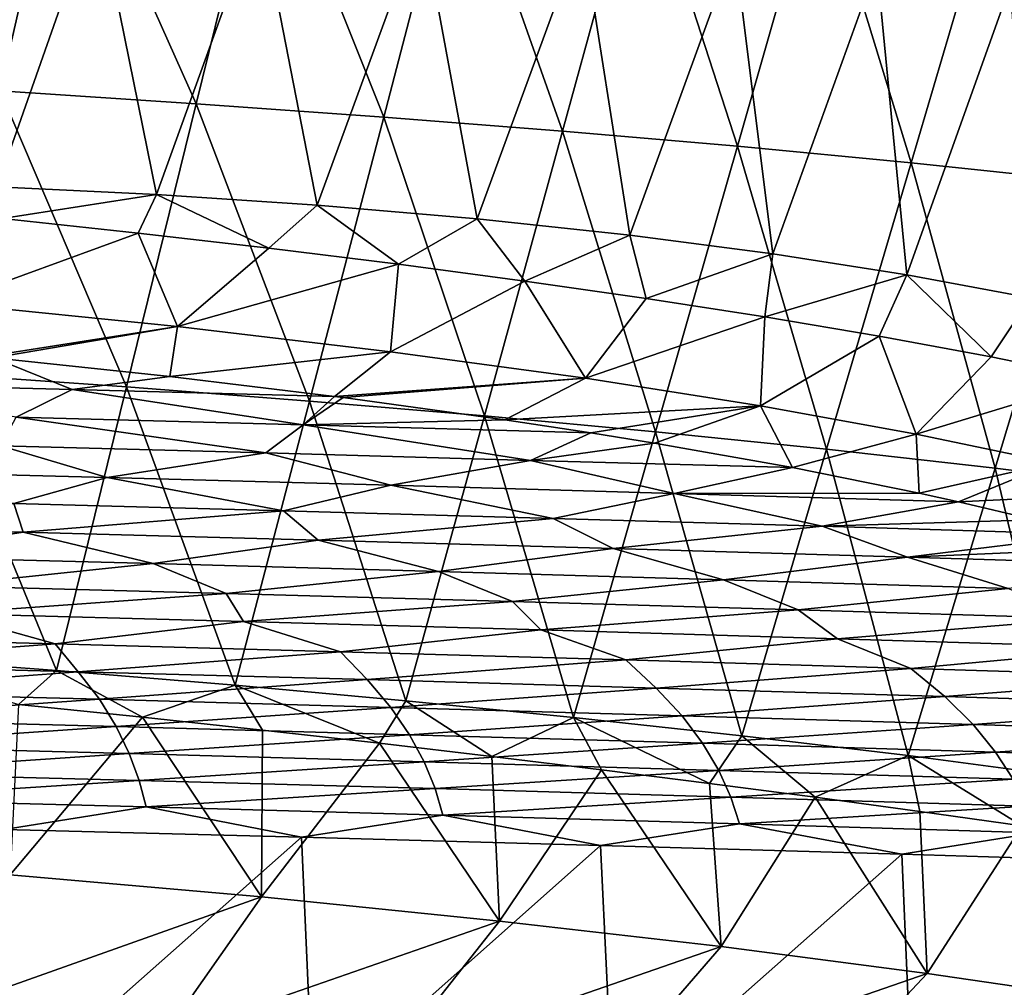
# Model space of a CAD drawing. Units: millimetres. Extents: x -158 to 158, y -540 to 0.
# Drawn here: x 43 to 59, y -529 to -512 of the extents above; entities that cross this region are included whole.
import ezdxf

# ---------------------------------------------------------------- set-up
doc = ezdxf.new("R2010")
doc.units = ezdxf.units.MM
doc.header["$LTSCALE"] = 81.481481
for name, color, linetype in [('127', 7, 'CONTINUOUS'), ('27', 7, 'CONTINUOUS'), ('31', 7, 'CONTINUOUS'), ('32', 7, 'CONTINUOUS'), ('430', 7, 'CONTINUOUS'), ('431', 7, 'CONTINUOUS')]:
    doc.layers.add(name, color=color, linetype=linetype)

msp = doc.modelspace()

# ---------------------------------------------------------------- linework, layer by layer
at = {"layer": '127', "linetype": 'CONTINUOUS'}
for points in [[(41.105, -510.405, 90.357), (43.935, -510.5, 88.604), (42.262, -515.254, 88.101), (41.105, -510.405, 90.357)], [(42.262, -515.254, 88.101), (43.935, -510.5, 88.604), (44.929, -515.383, 86.188), (42.262, -515.254, 88.101)], [(43.935, -510.5, 88.604), (46.644, -510.621, 86.659), (44.929, -515.383, 86.188), (43.935, -510.5, 88.604)], [(44.929, -515.383, 86.188), (46.644, -510.621, 86.659), (47.609, -515.56, 83.971), (44.929, -515.383, 86.188)], [(46.644, -510.621, 86.659), (49.356, -510.788, 84.414), (47.609, -515.56, 83.971), (46.644, -510.621, 86.659)], [(47.609, -515.56, 83.971), (49.356, -510.788, 84.414), (50.28, -515.788, 81.448), (47.609, -515.56, 83.971)], [(49.356, -510.788, 84.414), (52.032, -511.004, 81.878), (50.28, -515.788, 81.448), (49.356, -510.788, 84.414)], [(50.28, -515.788, 81.448), (52.032, -511.004, 81.878), (52.829, -516.06, 78.683), (50.28, -515.788, 81.448)], [(52.032, -511.004, 81.878), (54.572, -511.261, 79.108), (52.829, -516.06, 78.683), (52.032, -511.004, 81.878)], [(52.829, -516.06, 78.683), (54.572, -511.261, 79.108), (55.214, -516.373, 75.695), (52.829, -516.06, 78.683)], [(54.572, -511.261, 79.108), (56.946, -511.559, 76.115), (55.214, -516.373, 75.695), (54.572, -511.261, 79.108)], [(55.214, -516.373, 75.695), (56.946, -511.559, 76.115), (57.451, -516.724, 72.466), (55.214, -516.373, 75.695)], [(56.946, -511.559, 76.115), (59.172, -511.892, 72.883), (57.451, -516.724, 72.466), (56.946, -511.559, 76.115)], [(57.451, -516.724, 72.466), (59.172, -511.892, 72.883), (59.512, -517.104, 69.056), (57.451, -516.724, 72.466)], [(42.262, -515.254, 88.101), (44.929, -515.383, 86.188), (42.355, -515.784, 87.863), (42.262, -515.254, 88.101)], [(42.355, -515.784, 87.863), (44.929, -515.383, 86.188), (44.621, -516.025, 86.183), (42.355, -515.784, 87.863)], [(44.621, -516.025, 86.183), (44.929, -515.383, 86.188), (46.804, -516.277, 84.363), (44.621, -516.025, 86.183)], [(44.929, -515.383, 86.188), (47.609, -515.56, 83.971), (46.804, -516.277, 84.363), (44.929, -515.383, 86.188)], [(46.804, -516.277, 84.363), (47.609, -515.56, 83.971), (48.965, -516.545, 82.36), (46.804, -516.277, 84.363)], [(47.609, -515.56, 83.971), (50.28, -515.788, 81.448), (48.965, -516.545, 82.36), (47.609, -515.56, 83.971)], [(48.965, -516.545, 82.36), (50.28, -515.788, 81.448), (51.075, -516.826, 80.187), (48.965, -516.545, 82.36)], [(50.28, -515.788, 81.448), (52.829, -516.06, 78.683), (51.075, -516.826, 80.187), (50.28, -515.788, 81.448)], [(51.075, -516.826, 80.187), (52.829, -516.06, 78.683), (53.102, -517.117, 77.85), (51.075, -516.826, 80.187)], [(52.829, -516.06, 78.683), (55.214, -516.373, 75.695), (53.102, -517.117, 77.85), (52.829, -516.06, 78.683)], [(53.102, -517.117, 77.85), (55.214, -516.373, 75.695), (55.077, -517.425, 75.295), (53.102, -517.117, 77.85)], [(55.214, -516.373, 75.695), (57.451, -516.724, 72.466), (55.077, -517.425, 75.295), (55.214, -516.373, 75.695)], [(55.077, -517.425, 75.295), (57.451, -516.724, 72.466), (56.99, -517.748, 72.516), (55.077, -517.425, 75.295)], [(56.99, -517.748, 72.516), (57.451, -516.724, 72.466), (58.856, -518.093, 69.472), (56.99, -517.748, 72.516)], [(57.451, -516.724, 72.466), (59.512, -517.104, 69.056), (58.856, -518.093, 69.472), (57.451, -516.724, 72.466)], [(58.856, -518.093, 69.472), (59.512, -517.104, 69.056), (60.641, -518.456, 66.168), (58.856, -518.093, 69.472)]]:
    msp.add_3dface(points, dxfattribs=at)
at = {"layer": '27', "linetype": 'CONTINUOUS'}
for points in [[(42.539, -530.363), (42.385, -525.978), (47.345, -526.108), (42.539, -530.363)], [(47.544, -530.507), (42.539, -530.363), (47.345, -526.108), (47.544, -530.507)], [(47.544, -530.507), (47.345, -526.108), (52.339, -526.245), (47.544, -530.507)], [(52.549, -530.65), (47.544, -530.507), (52.339, -526.245), (52.549, -530.65)], [(52.549, -530.65), (52.339, -526.245), (57.366, -526.392), (52.549, -530.65)], [(57.554, -530.793), (52.549, -530.65), (57.366, -526.392), (57.554, -530.793)], [(57.554, -530.793), (57.366, -526.392), (62.426, -526.548), (57.554, -530.793)], [(62.559, -530.937), (57.554, -530.793), (62.426, -526.548), (62.559, -530.937)]]:
    msp.add_3dface(points, dxfattribs=at)
at = {"layer": '31', "linetype": 'CONTINUOUS'}
for points in [[(44.695, -524.104, 99.612), (42.624, -523.893, 100.855), (42.487, -526.735, 99.423), (44.695, -524.104, 99.612)], [(46.68, -527.104, 96.736), (44.695, -524.104, 99.612), (42.487, -526.735, 99.423), (46.68, -527.104, 96.736)], [(46.697, -524.32, 98.311), (44.695, -524.104, 99.612), (46.68, -527.104, 96.736), (46.697, -524.32, 98.311)], [(48.648, -524.539, 96.934), (46.697, -524.32, 98.311), (46.68, -527.104, 96.736), (48.648, -524.539, 96.934)], [(50.654, -527.506, 93.702), (48.648, -524.539, 96.934), (46.68, -527.104, 96.736), (50.654, -527.506, 93.702)], [(50.526, -524.759, 95.496), (48.648, -524.539, 96.934), (50.654, -527.506, 93.702), (50.526, -524.759, 95.496)], [(52.353, -524.982, 93.984), (50.526, -524.759, 95.496), (50.654, -527.506, 93.702), (52.353, -524.982, 93.984)], [(54.35, -527.933, 90.38), (52.353, -524.982, 93.984), (50.654, -527.506, 93.702), (54.35, -527.933, 90.38)], [(54.154, -525.21, 92.38), (52.353, -524.982, 93.984), (54.35, -527.933, 90.38), (54.154, -525.21, 92.38)], [(55.921, -525.441, 90.692), (54.154, -525.21, 92.38), (54.35, -527.933, 90.38), (55.921, -525.441, 90.692)], [(57.787, -528.38, 86.798), (55.921, -525.441, 90.692), (54.35, -527.933, 90.38), (57.787, -528.38, 86.798)], [(57.664, -525.677, 88.906), (55.921, -525.441, 90.692), (57.787, -528.38, 86.798), (57.664, -525.677, 88.906)], [(59.375, -525.916, 87.019), (57.664, -525.677, 88.906), (57.787, -528.38, 86.798), (59.375, -525.916, 87.019)], [(60.949, -528.843, 82.967), (59.375, -525.916, 87.019), (57.787, -528.38, 86.798), (60.949, -528.843, 82.967)], [(46.68, -527.104, 96.736), (42.487, -526.735, 99.423), (41.025, -529.109, 97.183), (46.68, -527.104, 96.736)], [(45.024, -529.468, 94.601), (46.68, -527.104, 96.736), (41.025, -529.109, 97.183), (45.024, -529.468, 94.601)], [(50.654, -527.506, 93.702), (46.68, -527.104, 96.736), (45.024, -529.468, 94.601), (50.654, -527.506, 93.702)], [(48.799, -529.857, 91.697), (50.654, -527.506, 93.702), (45.024, -529.468, 94.601), (48.799, -529.857, 91.697)], [(54.35, -527.933, 90.38), (50.654, -527.506, 93.702), (48.799, -529.857, 91.697), (54.35, -527.933, 90.38)], [(52.325, -530.272, 88.504), (54.35, -527.933, 90.38), (48.799, -529.857, 91.697), (52.325, -530.272, 88.504)], [(57.787, -528.38, 86.798), (54.35, -527.933, 90.38), (52.325, -530.272, 88.504), (57.787, -528.38, 86.798)], [(55.606, -530.706, 85.06), (57.787, -528.38, 86.798), (52.325, -530.272, 88.504), (55.606, -530.706, 85.06)], [(60.949, -528.843, 82.967), (57.787, -528.38, 86.798), (55.606, -530.706, 85.06), (60.949, -528.843, 82.967)]]:
    msp.add_3dface(points, dxfattribs=at)
at = {"layer": '32', "linetype": 'CONTINUOUS'}
for points in [[(39.903, -508.76, 106.276), (42.313, -513.654, 103.908), (43.394, -508.949, 104.709), (39.903, -508.76, 106.276)], [(42.313, -513.654, 103.908), (45.592, -513.868, 102.193), (43.394, -508.949, 104.709), (42.313, -513.654, 103.908)], [(43.394, -508.949, 104.709), (45.592, -513.868, 102.193), (46.75, -509.151, 102.988), (43.394, -508.949, 104.709)], [(45.592, -513.868, 102.193), (48.719, -514.091, 100.346), (46.75, -509.151, 102.988), (45.592, -513.868, 102.193)], [(46.75, -509.151, 102.988), (48.719, -514.091, 100.346), (49.95, -509.361, 101.132), (46.75, -509.151, 102.988)], [(48.719, -514.091, 100.346), (51.705, -514.325, 98.355), (49.95, -509.361, 101.132), (48.719, -514.091, 100.346)], [(49.95, -509.361, 101.132), (51.705, -514.325, 98.355), (53.005, -509.58, 99.128), (49.95, -509.361, 101.132)], [(51.705, -514.325, 98.355), (54.622, -514.577, 96.151), (53.005, -509.58, 99.128), (51.705, -514.325, 98.355)], [(53.005, -509.58, 99.128), (54.622, -514.577, 96.151), (55.982, -509.818, 96.911), (53.005, -509.58, 99.128)], [(54.622, -514.577, 96.151), (57.523, -514.855, 93.681), (55.982, -509.818, 96.911), (54.622, -514.577, 96.151)], [(55.982, -509.818, 96.911), (57.523, -514.855, 93.681), (58.929, -510.078, 94.433), (55.982, -509.818, 96.911)], [(57.523, -514.855, 93.681), (60.369, -515.154, 90.957), (58.929, -510.078, 94.433), (57.523, -514.855, 93.681)], [(58.929, -510.078, 94.433), (60.369, -515.154, 90.957), (61.811, -510.36, 91.705), (58.929, -510.078, 94.433)], [(41.226, -518.367, 103.131), (44.429, -518.593, 101.421), (42.313, -513.654, 103.908), (41.226, -518.367, 103.131)], [(42.313, -513.654, 103.908), (44.429, -518.593, 101.421), (45.592, -513.868, 102.193), (42.313, -513.654, 103.908)], [(44.429, -518.593, 101.421), (47.482, -518.828, 99.583), (45.592, -513.868, 102.193), (44.429, -518.593, 101.421)], [(45.592, -513.868, 102.193), (47.482, -518.828, 99.583), (48.719, -514.091, 100.346), (45.592, -513.868, 102.193)], [(47.482, -518.828, 99.583), (50.399, -519.074, 97.604), (48.719, -514.091, 100.346), (47.482, -518.828, 99.583)], [(48.719, -514.091, 100.346), (50.399, -519.074, 97.604), (51.705, -514.325, 98.355), (48.719, -514.091, 100.346)], [(50.399, -519.074, 97.604), (53.257, -519.34, 95.412), (51.705, -514.325, 98.355), (50.399, -519.074, 97.604)], [(51.705, -514.325, 98.355), (53.257, -519.34, 95.412), (54.622, -514.577, 96.151), (51.705, -514.325, 98.355)], [(53.257, -519.34, 95.412), (56.111, -519.633, 92.948), (54.622, -514.577, 96.151), (53.257, -519.34, 95.412)], [(54.622, -514.577, 96.151), (56.111, -519.633, 92.948), (57.523, -514.855, 93.681), (54.622, -514.577, 96.151)], [(56.111, -519.633, 92.948), (58.921, -519.949, 90.229), (57.523, -514.855, 93.681), (56.111, -519.633, 92.948)], [(57.523, -514.855, 93.681), (58.921, -519.949, 90.229), (60.369, -515.154, 90.957), (57.523, -514.855, 93.681)], [(58.921, -519.949, 90.229), (61.623, -520.284, 87.286), (60.369, -515.154, 90.957), (58.921, -519.949, 90.229)], [(40.135, -523.09, 102.374), (43.261, -523.325, 100.669), (41.226, -518.367, 103.131), (40.135, -523.09, 102.374)], [(41.226, -518.367, 103.131), (43.261, -523.325, 100.669), (44.429, -518.593, 101.421), (41.226, -518.367, 103.131)], [(43.261, -523.325, 100.669), (46.241, -523.571, 98.84), (44.429, -518.593, 101.421), (43.261, -523.325, 100.669)], [(44.429, -518.593, 101.421), (46.241, -523.571, 98.84), (47.482, -518.828, 99.583), (44.429, -518.593, 101.421)], [(46.241, -523.571, 98.84), (49.088, -523.829, 96.873), (47.482, -518.828, 99.583), (46.241, -523.571, 98.84)], [(47.482, -518.828, 99.583), (49.088, -523.829, 96.873), (50.399, -519.074, 97.604), (47.482, -518.828, 99.583)], [(49.088, -523.829, 96.873), (51.886, -524.108, 94.69), (50.399, -519.074, 97.604), (49.088, -523.829, 96.873)], [(50.399, -519.074, 97.604), (51.886, -524.108, 94.69), (53.257, -519.34, 95.412), (50.399, -519.074, 97.604)], [(51.886, -524.108, 94.69), (54.694, -524.415, 92.233), (53.257, -519.34, 95.412), (51.886, -524.108, 94.69)], [(53.257, -519.34, 95.412), (54.694, -524.415, 92.233), (56.111, -519.633, 92.948), (53.257, -519.34, 95.412)], [(54.694, -524.415, 92.233), (57.469, -524.746, 89.517), (56.111, -519.633, 92.948), (54.694, -524.415, 92.233)], [(56.111, -519.633, 92.948), (57.469, -524.746, 89.517), (58.921, -519.949, 90.229), (56.111, -519.633, 92.948)], [(57.469, -524.746, 89.517), (60.143, -525.097, 86.576), (58.921, -519.949, 90.229), (57.469, -524.746, 89.517)], [(58.921, -519.949, 90.229), (60.143, -525.097, 86.576), (61.623, -520.284, 87.286), (58.921, -519.949, 90.229)], [(40.135, -523.09, 102.374), (42.624, -523.893, 100.855), (43.261, -523.325, 100.669), (40.135, -523.09, 102.374)], [(42.624, -523.893, 100.855), (44.695, -524.104, 99.612), (43.261, -523.325, 100.669), (42.624, -523.893, 100.855)], [(43.261, -523.325, 100.669), (44.695, -524.104, 99.612), (46.241, -523.571, 98.84), (43.261, -523.325, 100.669)], [(44.695, -524.104, 99.612), (46.697, -524.32, 98.311), (46.241, -523.571, 98.84), (44.695, -524.104, 99.612)], [(46.697, -524.32, 98.311), (48.648, -524.539, 96.934), (46.241, -523.571, 98.84), (46.697, -524.32, 98.311)], [(46.241, -523.571, 98.84), (48.648, -524.539, 96.934), (49.088, -523.829, 96.873), (46.241, -523.571, 98.84)], [(48.648, -524.539, 96.934), (50.526, -524.759, 95.496), (49.088, -523.829, 96.873), (48.648, -524.539, 96.934)], [(49.088, -523.829, 96.873), (50.526, -524.759, 95.496), (51.886, -524.108, 94.69), (49.088, -523.829, 96.873)], [(50.526, -524.759, 95.496), (52.353, -524.982, 93.984), (51.886, -524.108, 94.69), (50.526, -524.759, 95.496)], [(52.353, -524.982, 93.984), (54.154, -525.21, 92.38), (51.886, -524.108, 94.69), (52.353, -524.982, 93.984)], [(51.886, -524.108, 94.69), (54.154, -525.21, 92.38), (54.694, -524.415, 92.233), (51.886, -524.108, 94.69)], [(54.154, -525.21, 92.38), (55.921, -525.441, 90.692), (54.694, -524.415, 92.233), (54.154, -525.21, 92.38)], [(54.694, -524.415, 92.233), (55.921, -525.441, 90.692), (57.469, -524.746, 89.517), (54.694, -524.415, 92.233)], [(55.921, -525.441, 90.692), (57.664, -525.677, 88.906), (57.469, -524.746, 89.517), (55.921, -525.441, 90.692)], [(57.664, -525.677, 88.906), (59.375, -525.916, 87.019), (57.469, -524.746, 89.517), (57.664, -525.677, 88.906)], [(57.469, -524.746, 89.517), (59.375, -525.916, 87.019), (60.143, -525.097, 86.576), (57.469, -524.746, 89.517)]]:
    msp.add_3dface(points, dxfattribs=at)
at = {"layer": '430', "linetype": 'CONTINUOUS'}
for points in [[(42.355, -515.784, 87.863), (44.621, -516.025, 86.183), (41.416, -517.197, 87.399), (42.355, -515.784, 87.863)], [(44.621, -516.025, 86.183), (45.276, -517.586, 84.465), (41.416, -517.197, 87.399), (44.621, -516.025, 86.183)], [(44.621, -516.025, 86.183), (46.804, -516.277, 84.363), (45.276, -517.586, 84.465), (44.621, -516.025, 86.183)], [(46.804, -516.277, 84.363), (48.965, -516.545, 82.36), (45.276, -517.586, 84.465), (46.804, -516.277, 84.363)], [(48.965, -516.545, 82.36), (48.833, -518.005, 81.19), (45.276, -517.586, 84.465), (48.965, -516.545, 82.36)], [(48.965, -516.545, 82.36), (51.075, -516.826, 80.187), (48.833, -518.005, 81.19), (48.965, -516.545, 82.36)], [(51.075, -516.826, 80.187), (52.086, -518.448, 77.612), (48.833, -518.005, 81.19), (51.075, -516.826, 80.187)], [(51.075, -516.826, 80.187), (53.102, -517.117, 77.85), (52.086, -518.448, 77.612), (51.075, -516.826, 80.187)], [(45.276, -517.586, 84.465), (42.051, -518.09, 84.765), (41.416, -517.197, 87.399), (45.276, -517.586, 84.465)], [(53.102, -517.117, 77.85), (55.077, -517.425, 75.295), (52.086, -518.448, 77.612), (53.102, -517.117, 77.85)], [(55.077, -517.425, 75.295), (55.006, -518.908, 73.765), (52.086, -518.448, 77.612), (55.077, -517.425, 75.295)], [(55.077, -517.425, 75.295), (56.99, -517.748, 72.516), (55.006, -518.908, 73.765), (55.077, -517.425, 75.295)], [(42.207, -518.106, 84.648), (42.051, -518.09, 84.765), (45.276, -517.586, 84.465), (42.207, -518.106, 84.648)], [(45.148, -518.419, 82.241), (42.207, -518.106, 84.648), (45.276, -517.586, 84.465), (45.148, -518.419, 82.241)], [(48.833, -518.005, 81.19), (45.148, -518.419, 82.241), (45.276, -517.586, 84.465), (48.833, -518.005, 81.19)], [(56.99, -517.748, 72.516), (57.605, -519.38, 69.706), (55.006, -518.908, 73.765), (56.99, -517.748, 72.516)], [(56.99, -517.748, 72.516), (58.856, -518.093, 69.472), (57.605, -519.38, 69.706), (56.99, -517.748, 72.516)], [(47.9, -518.752, 79.608), (45.148, -518.419, 82.241), (48.833, -518.005, 81.19), (47.9, -518.752, 79.608)], [(52.086, -518.448, 77.612), (47.9, -518.752, 79.608), (48.833, -518.005, 81.19), (52.086, -518.448, 77.612)], [(58.856, -518.093, 69.472), (60.641, -518.456, 66.168), (57.605, -519.38, 69.706), (58.856, -518.093, 69.472)], [(48.042, -518.77, 79.46), (47.9, -518.752, 79.608), (52.086, -518.448, 77.612), (48.042, -518.77, 79.46)], [(50.739, -519.141, 76.435), (48.042, -518.77, 79.46), (52.086, -518.448, 77.612), (50.739, -519.141, 76.435)], [(55.006, -518.908, 73.765), (50.739, -519.141, 76.435), (52.086, -518.448, 77.612), (55.006, -518.908, 73.765)], [(60.641, -518.456, 66.168), (59.899, -519.858, 65.469), (57.605, -519.38, 69.706), (60.641, -518.456, 66.168)], [(52.178, -519.36, 74.613), (50.739, -519.141, 76.435), (55.006, -518.908, 73.765), (52.178, -519.36, 74.613)], [(53.236, -519.531, 73.167), (52.178, -519.36, 74.613), (55.006, -518.908, 73.765), (53.236, -519.531, 73.167)], [(55.54, -519.94, 69.653), (53.236, -519.531, 73.167), (55.006, -518.908, 73.765), (55.54, -519.94, 69.653)], [(57.605, -519.38, 69.706), (55.54, -519.94, 69.653), (55.006, -518.908, 73.765), (57.605, -519.38, 69.706)], [(57.657, -520.365, 65.895), (55.54, -519.94, 69.653), (57.605, -519.38, 69.706), (57.657, -520.365, 65.895)], [(59.899, -519.858, 65.469), (57.657, -520.365, 65.895), (57.605, -519.38, 69.706), (59.899, -519.858, 65.469)], [(58.309, -520.508, 64.613), (57.657, -520.365, 65.895), (59.899, -519.858, 65.469), (58.309, -520.508, 64.613)], [(61.897, -520.339, 61.094), (58.309, -520.508, 64.613), (59.899, -519.858, 65.469), (61.897, -520.339, 61.094)], [(59.586, -520.808, 61.892), (58.309, -520.508, 64.613), (61.897, -520.339, 61.094), (59.586, -520.808, 61.892)]]:
    msp.add_3dface(points, dxfattribs=at)
at = {"layer": '431', "linetype": 'CONTINUOUS'}
for points in [[(39.143, -518.523, 79.704), (42.207, -518.106, 84.648), (43.521, -518.634, 79.654), (39.143, -518.523, 79.704)], [(42.207, -518.106, 84.648), (45.148, -518.419, 82.241), (43.521, -518.634, 79.654), (42.207, -518.106, 84.648)], [(39.143, -518.523, 79.704), (43.521, -518.634, 79.654), (42.588, -519.099, 74.691), (39.143, -518.523, 79.704)], [(45.148, -518.419, 82.241), (47.9, -518.752, 79.608), (43.521, -518.634, 79.654), (45.148, -518.419, 82.241)], [(42.588, -519.099, 74.691), (43.521, -518.634, 79.654), (47.374, -519.227, 74.638), (42.588, -519.099, 74.691)], [(43.521, -518.634, 79.654), (47.9, -518.752, 79.608), (47.374, -519.227, 74.638), (43.521, -518.634, 79.654)], [(47.9, -518.752, 79.608), (48.042, -518.77, 79.46), (47.374, -519.227, 74.638), (47.9, -518.752, 79.608)], [(48.042, -518.77, 79.46), (50.739, -519.141, 76.435), (47.374, -519.227, 74.638), (48.042, -518.77, 79.46)], [(42.33, -519.577, 69.719), (42.588, -519.099, 74.691), (46.752, -519.695, 69.673), (42.33, -519.577, 69.719)], [(42.588, -519.099, 74.691), (47.374, -519.227, 74.638), (46.752, -519.695, 69.673), (42.588, -519.099, 74.691)], [(46.752, -519.695, 69.673), (47.374, -519.227, 74.638), (51.169, -519.819, 69.626), (46.752, -519.695, 69.673)], [(50.739, -519.141, 76.435), (52.178, -519.36, 74.613), (47.374, -519.227, 74.638), (50.739, -519.141, 76.435)], [(47.374, -519.227, 74.638), (52.178, -519.36, 74.613), (51.169, -519.819, 69.626), (47.374, -519.227, 74.638)], [(52.178, -519.36, 74.613), (53.236, -519.531, 73.167), (51.169, -519.819, 69.626), (52.178, -519.36, 74.613)], [(53.236, -519.531, 73.167), (55.54, -519.94, 69.653), (51.169, -519.819, 69.626), (53.236, -519.531, 73.167)], [(39.367, -519.982, 64.771), (42.33, -519.577, 69.719), (44.105, -520.104, 64.726), (39.367, -519.982, 64.771)], [(42.33, -519.577, 69.719), (46.752, -519.695, 69.673), (44.105, -520.104, 64.726), (42.33, -519.577, 69.719)], [(44.105, -520.104, 64.726), (46.752, -519.695, 69.673), (48.837, -520.233, 64.68), (44.105, -520.104, 64.726)], [(46.752, -519.695, 69.673), (51.169, -519.819, 69.626), (48.837, -520.233, 64.68), (46.752, -519.695, 69.673)], [(48.837, -520.233, 64.68), (51.169, -519.819, 69.626), (53.565, -520.369, 64.633), (48.837, -520.233, 64.68)], [(51.169, -519.819, 69.626), (55.54, -519.94, 69.653), (53.565, -520.369, 64.633), (51.169, -519.819, 69.626)], [(39.367, -519.982, 64.771), (44.105, -520.104, 64.726), (42.549, -520.539, 59.765), (39.367, -519.982, 64.771)], [(55.54, -519.94, 69.653), (57.657, -520.365, 65.895), (53.565, -520.369, 64.633), (55.54, -519.94, 69.653)], [(42.549, -520.539, 59.765), (44.105, -520.104, 64.726), (47.049, -520.66, 59.725), (42.549, -520.539, 59.765)], [(44.105, -520.104, 64.726), (48.837, -520.233, 64.68), (47.049, -520.66, 59.725), (44.105, -520.104, 64.726)], [(47.049, -520.66, 59.725), (48.837, -520.233, 64.68), (51.545, -520.787, 59.683), (47.049, -520.66, 59.725)], [(48.837, -520.233, 64.68), (53.565, -520.369, 64.633), (51.545, -520.787, 59.683), (48.837, -520.233, 64.68)], [(51.545, -520.787, 59.683), (53.565, -520.369, 64.633), (56.037, -520.919, 59.641), (51.545, -520.787, 59.683)], [(57.657, -520.365, 65.895), (58.309, -520.508, 64.613), (53.565, -520.369, 64.633), (57.657, -520.365, 65.895)], [(53.565, -520.369, 64.633), (58.309, -520.508, 64.613), (56.037, -520.919, 59.641), (53.565, -520.369, 64.633)], [(37.777, -520.892, 54.826), (42.549, -520.539, 59.765), (42.705, -521.016, 54.787), (37.777, -520.892, 54.826)], [(42.549, -520.539, 59.765), (47.049, -520.66, 59.725), (42.705, -521.016, 54.787), (42.549, -520.539, 59.765)], [(58.309, -520.508, 64.613), (59.586, -520.808, 61.892), (56.037, -520.919, 59.641), (58.309, -520.508, 64.613)], [(42.705, -521.016, 54.787), (47.049, -520.66, 59.725), (47.628, -521.148, 54.746), (42.705, -521.016, 54.787)], [(47.049, -520.66, 59.725), (51.545, -520.787, 59.683), (47.628, -521.148, 54.746), (47.049, -520.66, 59.725)], [(47.628, -521.148, 54.746), (51.545, -520.787, 59.683), (52.546, -521.289, 54.704), (47.628, -521.148, 54.746)], [(51.545, -520.787, 59.683), (56.037, -520.919, 59.641), (52.546, -521.289, 54.704), (51.545, -520.787, 59.683)], [(59.586, -520.808, 61.892), (60.546, -521.053, 59.634), (56.037, -520.919, 59.641), (59.586, -520.808, 61.892)], [(37.777, -520.892, 54.826), (42.705, -521.016, 54.787), (40.104, -521.417, 49.829), (37.777, -520.892, 54.826)], [(40.104, -521.417, 49.829), (42.705, -521.016, 54.787), (44.87, -521.541, 49.793), (40.104, -521.417, 49.829)], [(42.705, -521.016, 54.787), (47.628, -521.148, 54.746), (44.87, -521.541, 49.793), (42.705, -521.016, 54.787)], [(52.546, -521.289, 54.704), (56.037, -520.919, 59.641), (57.459, -521.435, 54.662), (52.546, -521.289, 54.704)], [(56.037, -520.919, 59.641), (60.546, -521.053, 59.634), (57.459, -521.435, 54.662), (56.037, -520.919, 59.641)], [(44.87, -521.541, 49.793), (47.628, -521.148, 54.746), (49.632, -521.673, 49.757), (44.87, -521.541, 49.793)], [(47.628, -521.148, 54.746), (52.546, -521.289, 54.704), (49.632, -521.673, 49.757), (47.628, -521.148, 54.746)], [(60.546, -521.053, 59.634), (61.331, -521.268, 57.628), (57.459, -521.435, 54.662), (60.546, -521.053, 59.634)], [(49.632, -521.673, 49.757), (52.546, -521.289, 54.704), (54.388, -521.811, 49.719), (49.632, -521.673, 49.757)], [(52.546, -521.289, 54.704), (57.459, -521.435, 54.662), (54.388, -521.811, 49.719), (52.546, -521.289, 54.704)], [(61.331, -521.268, 57.628), (62.387, -521.583, 54.65), (57.459, -521.435, 54.662), (61.331, -521.268, 57.628)], [(40.104, -521.417, 49.829), (44.87, -521.541, 49.793), (41.313, -521.912, 44.84), (40.104, -521.417, 49.829)], [(54.388, -521.811, 49.719), (57.459, -521.435, 54.662), (59.14, -521.955, 49.682), (54.388, -521.811, 49.719)], [(57.459, -521.435, 54.662), (62.387, -521.583, 54.65), (59.14, -521.955, 49.682), (57.459, -521.435, 54.662)], [(41.313, -521.912, 44.84), (44.87, -521.541, 49.793), (46.092, -522.039, 44.808), (41.313, -521.912, 44.84)], [(44.87, -521.541, 49.793), (49.632, -521.673, 49.757), (46.092, -522.039, 44.808), (44.87, -521.541, 49.793)], [(46.092, -522.039, 44.808), (49.632, -521.673, 49.757), (50.866, -522.173, 44.775), (46.092, -522.039, 44.808)], [(49.632, -521.673, 49.757), (54.388, -521.811, 49.719), (50.866, -522.173, 44.775), (49.632, -521.673, 49.757)], [(50.866, -522.173, 44.775), (54.388, -521.811, 49.719), (55.636, -522.314, 44.741), (50.866, -522.173, 44.775)], [(54.388, -521.811, 49.719), (59.14, -521.955, 49.682), (55.636, -522.314, 44.741), (54.388, -521.811, 49.719)], [(41.313, -521.912, 44.84), (46.092, -522.039, 44.808), (41.418, -522.376, 39.86), (41.313, -521.912, 44.84)], [(55.636, -522.314, 44.741), (59.14, -521.955, 49.682), (60.401, -522.458, 44.707), (55.636, -522.314, 44.741)], [(41.418, -522.376, 39.86), (46.092, -522.039, 44.808), (46.381, -522.508, 39.83), (41.418, -522.376, 39.86)], [(46.092, -522.039, 44.808), (50.866, -522.173, 44.775), (46.381, -522.508, 39.83), (46.092, -522.039, 44.808)], [(46.381, -522.508, 39.83), (50.866, -522.173, 44.775), (51.34, -522.648, 39.799), (46.381, -522.508, 39.83)], [(50.866, -522.173, 44.775), (55.636, -522.314, 44.741), (51.34, -522.648, 39.799), (50.866, -522.173, 44.775)], [(51.34, -522.648, 39.799), (55.636, -522.314, 44.741), (56.294, -522.795, 39.767), (51.34, -522.648, 39.799)], [(55.636, -522.314, 44.741), (60.401, -522.458, 44.707), (56.294, -522.795, 39.767), (55.636, -522.314, 44.741)], [(38.464, -522.759, 34.894), (41.418, -522.376, 39.86), (43.234, -522.881, 34.87), (38.464, -522.759, 34.894)], [(41.418, -522.376, 39.86), (46.381, -522.508, 39.83), (43.234, -522.881, 34.87), (41.418, -522.376, 39.86)], [(43.234, -522.881, 34.87), (46.381, -522.508, 39.83), (48, -523.011, 34.844), (43.234, -522.881, 34.87)], [(46.381, -522.508, 39.83), (51.34, -522.648, 39.799), (48, -523.011, 34.844), (46.381, -522.508, 39.83)], [(56.294, -522.795, 39.767), (60.401, -522.458, 44.707), (61.242, -522.946, 39.736), (56.294, -522.795, 39.767)], [(48, -523.011, 34.844), (51.34, -522.648, 39.799), (52.761, -523.147, 34.817), (48, -523.011, 34.844)], [(51.34, -522.648, 39.799), (56.294, -522.795, 39.767), (52.761, -523.147, 34.817), (51.34, -522.648, 39.799)], [(38.464, -522.759, 34.894), (43.234, -522.881, 34.87), (38.792, -523.221, 29.91), (38.464, -522.759, 34.894)], [(52.761, -523.147, 34.817), (56.294, -522.795, 39.767), (57.518, -523.29, 34.791), (52.761, -523.147, 34.817)], [(56.294, -522.795, 39.767), (61.242, -522.946, 39.736), (57.518, -523.29, 34.791), (56.294, -522.795, 39.767)], [(38.792, -523.221, 29.91), (43.234, -522.881, 34.87), (43.621, -523.345, 29.888), (38.792, -523.221, 29.91)], [(43.234, -522.881, 34.87), (48, -523.011, 34.844), (43.621, -523.345, 29.888), (43.234, -522.881, 34.87)], [(57.518, -523.29, 34.791), (61.242, -522.946, 39.736), (62.27, -523.436, 34.765), (57.518, -523.29, 34.791)], [(43.621, -523.345, 29.888), (48, -523.011, 34.844), (48.446, -523.477, 29.865), (43.621, -523.345, 29.888)], [(48, -523.011, 34.844), (52.761, -523.147, 34.817), (48.446, -523.477, 29.865), (48, -523.011, 34.844)], [(48.446, -523.477, 29.865), (52.761, -523.147, 34.817), (53.266, -523.617, 29.842), (48.446, -523.477, 29.865)], [(52.761, -523.147, 34.817), (57.518, -523.29, 34.791), (53.266, -523.617, 29.842), (52.761, -523.147, 34.817)], [(38.792, -523.221, 29.91), (43.621, -523.345, 29.888), (39.107, -523.679, 24.925), (38.792, -523.221, 29.91)], [(53.266, -523.617, 29.842), (57.518, -523.29, 34.791), (58.082, -523.761, 29.819), (53.266, -523.617, 29.842)], [(57.518, -523.29, 34.791), (62.27, -523.436, 34.765), (58.082, -523.761, 29.819), (57.518, -523.29, 34.791)], [(39.107, -523.679, 24.925), (43.621, -523.345, 29.888), (43.975, -523.805, 24.906), (39.107, -523.679, 24.925)], [(43.621, -523.345, 29.888), (48.446, -523.477, 29.865), (43.975, -523.805, 24.906), (43.621, -523.345, 29.888)], [(43.975, -523.805, 24.906), (48.446, -523.477, 29.865), (48.84, -523.94, 24.887), (43.975, -523.805, 24.906)], [(48.446, -523.477, 29.865), (53.266, -523.617, 29.842), (48.84, -523.94, 24.887), (48.446, -523.477, 29.865)], [(58.082, -523.761, 29.819), (62.27, -523.436, 34.765), (62.893, -523.91, 29.796), (58.082, -523.761, 29.819)], [(48.84, -523.94, 24.887), (53.266, -523.617, 29.842), (53.699, -524.081, 24.867), (48.84, -523.94, 24.887)], [(53.266, -523.617, 29.842), (58.082, -523.761, 29.819), (53.699, -524.081, 24.867), (53.266, -523.617, 29.842)], [(39.107, -523.679, 24.925), (43.975, -523.805, 24.906), (39.355, -524.134, 19.94), (39.107, -523.679, 24.925)], [(39.355, -524.134, 19.94), (43.975, -523.805, 24.906), (44.255, -524.261, 19.924), (39.355, -524.134, 19.94)], [(43.975, -523.805, 24.906), (48.84, -523.94, 24.887), (44.255, -524.261, 19.924), (43.975, -523.805, 24.906)], [(53.699, -524.081, 24.867), (58.082, -523.761, 29.819), (58.555, -524.227, 24.848), (53.699, -524.081, 24.867)], [(58.082, -523.761, 29.819), (62.893, -523.91, 29.796), (58.555, -524.227, 24.848), (58.082, -523.761, 29.819)], [(44.255, -524.261, 19.924), (48.84, -523.94, 24.887), (49.151, -524.396, 19.909), (44.255, -524.261, 19.924)], [(48.84, -523.94, 24.887), (53.699, -524.081, 24.867), (49.151, -524.396, 19.909), (48.84, -523.94, 24.887)], [(58.555, -524.227, 24.848), (62.893, -523.91, 29.796), (63.406, -524.377, 24.828), (58.555, -524.227, 24.848)], [(39.355, -524.134, 19.94), (44.255, -524.261, 19.924), (39.55, -524.584, 14.954), (39.355, -524.134, 19.94)], [(49.151, -524.396, 19.909), (53.699, -524.081, 24.867), (54.042, -524.539, 19.893), (49.151, -524.396, 19.909)], [(53.699, -524.081, 24.867), (58.555, -524.227, 24.848), (54.042, -524.539, 19.893), (53.699, -524.081, 24.867)], [(39.55, -524.584, 14.954), (44.255, -524.261, 19.924), (44.474, -524.712, 14.943), (39.55, -524.584, 14.954)], [(44.255, -524.261, 19.924), (49.151, -524.396, 19.909), (44.474, -524.712, 14.943), (44.255, -524.261, 19.924)], [(54.042, -524.539, 19.893), (58.555, -524.227, 24.848), (58.929, -524.686, 19.877), (54.042, -524.539, 19.893)], [(58.555, -524.227, 24.848), (63.406, -524.377, 24.828), (58.929, -524.686, 19.877), (58.555, -524.227, 24.848)], [(44.474, -524.712, 14.943), (49.151, -524.396, 19.909), (49.395, -524.848, 14.931), (44.474, -524.712, 14.943)], [(49.151, -524.396, 19.909), (54.042, -524.539, 19.893), (49.395, -524.848, 14.931), (49.151, -524.396, 19.909)], [(58.929, -524.686, 19.877), (63.406, -524.377, 24.828), (63.811, -524.838, 19.861), (58.929, -524.686, 19.877)], [(39.55, -524.584, 14.954), (44.474, -524.712, 14.943), (39.696, -525.03, 9.969), (39.55, -524.584, 14.954)], [(49.395, -524.848, 14.931), (54.042, -524.539, 19.893), (54.311, -524.992, 14.918), (49.395, -524.848, 14.931)], [(54.042, -524.539, 19.893), (58.929, -524.686, 19.877), (54.311, -524.992, 14.918), (54.042, -524.539, 19.893)], [(39.696, -525.03, 9.969), (44.474, -524.712, 14.943), (44.639, -525.159, 9.961), (39.696, -525.03, 9.969)], [(44.474, -524.712, 14.943), (49.395, -524.848, 14.931), (44.639, -525.159, 9.961), (44.474, -524.712, 14.943)], [(54.311, -524.992, 14.918), (58.929, -524.686, 19.877), (59.222, -525.14, 14.906), (54.311, -524.992, 14.918)], [(58.929, -524.686, 19.877), (63.811, -524.838, 19.861), (59.222, -525.14, 14.906), (58.929, -524.686, 19.877)], [(44.639, -525.159, 9.961), (49.395, -524.848, 14.931), (49.578, -525.296, 9.953), (44.639, -525.159, 9.961)], [(49.395, -524.848, 14.931), (54.311, -524.992, 14.918), (49.578, -525.296, 9.953), (49.395, -524.848, 14.931)], [(39.696, -525.03, 9.969), (44.639, -525.159, 9.961), (39.798, -525.472, 4.983), (39.696, -525.03, 9.969)], [(49.578, -525.296, 9.953), (54.311, -524.992, 14.918), (54.513, -525.44, 9.944), (49.578, -525.296, 9.953)], [(54.311, -524.992, 14.918), (59.222, -525.14, 14.906), (54.513, -525.44, 9.944), (54.311, -524.992, 14.918)], [(54.513, -525.44, 9.944), (59.222, -525.14, 14.906), (59.444, -525.589, 9.935), (54.513, -525.44, 9.944)], [(39.798, -525.472, 4.983), (44.639, -525.159, 9.961), (44.754, -525.602, 4.979), (39.798, -525.472, 4.983)], [(44.639, -525.159, 9.961), (49.578, -525.296, 9.953), (44.754, -525.602, 4.979), (44.639, -525.159, 9.961)], [(44.754, -525.602, 4.979), (49.578, -525.296, 9.953), (49.706, -525.739, 4.974), (44.754, -525.602, 4.979)], [(49.578, -525.296, 9.953), (54.513, -525.44, 9.944), (49.706, -525.739, 4.974), (49.578, -525.296, 9.953)], [(49.706, -525.739, 4.974), (54.513, -525.44, 9.944), (54.655, -525.884, 4.969), (49.706, -525.739, 4.974)], [(54.513, -525.44, 9.944), (59.444, -525.589, 9.935), (54.655, -525.884, 4.969), (54.513, -525.44, 9.944)], [(42.385, -525.978), (39.798, -525.472, 4.983), (44.754, -525.602, 4.979), (42.385, -525.978)], [(47.345, -526.108), (42.385, -525.978), (44.754, -525.602, 4.979), (47.345, -526.108)], [(47.345, -526.108), (44.754, -525.602, 4.979), (49.706, -525.739, 4.974), (47.345, -526.108)], [(54.655, -525.884, 4.969), (59.444, -525.589, 9.935), (59.599, -526.033, 4.965), (54.655, -525.884, 4.969)], [(52.339, -526.245), (47.345, -526.108), (49.706, -525.739, 4.974), (52.339, -526.245)], [(52.339, -526.245), (49.706, -525.739, 4.974), (54.655, -525.884, 4.969), (52.339, -526.245)], [(57.366, -526.392), (52.339, -526.245), (54.655, -525.884, 4.969), (57.366, -526.392)], [(57.366, -526.392), (54.655, -525.884, 4.969), (59.599, -526.033, 4.965), (57.366, -526.392)], [(62.426, -526.548), (57.366, -526.392), (59.599, -526.033, 4.965), (62.426, -526.548)]]:
    msp.add_3dface(points, dxfattribs=at)

doc.saveas('drawing.dxf')
